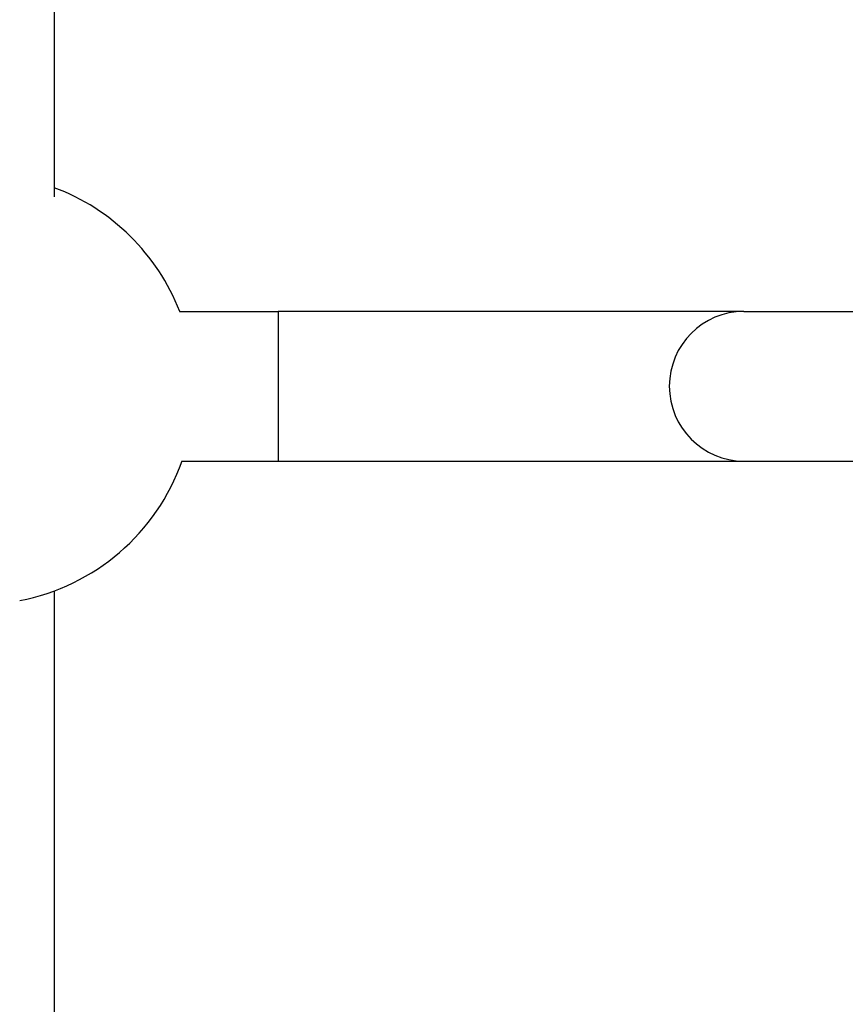
# Model space of a CAD drawing. Units: millimetres. Extents: x -16501 to -4115, y 2325 to 10009.
# Drawn here: x -11263 to -11175, y 6629 to 6734 of the extents above; entities that cross this region are included whole.
import ezdxf

# ---------------------------------------------------------------- set-up
doc = ezdxf.new("R2010")
doc.units = ezdxf.units.MM
doc.layers.add('SW_Toestellen', color=2, linetype='Continuous')

msp = doc.modelspace()

# ---------------------------------------------------------------- linework, layer by layer
at = {"layer": 'SW_Toestellen'}
for p, q in [((-11259.42, 6972.13), (-11259.42, 6715.32)), ((-11246.01, 6703.07), (-11235.47, 6703.07)), ((-11235.47, 6703.07), (-11235.47, 6687.07)), ((-11185.66, 6703.07), (-11235.47, 6703.07)), ((-11185.66, 6703.07), (-11147.11, 6703.07)), ((-11245.76, 6687.07), (-11235.47, 6687.07)), ((-11235.47, 6687.07), (-11185.66, 6687.07)), ((-11185.66, 6687.07), (-11148.01, 6687.07)), ((-11259.42, 6673.17), (-11259.42, 6315.32))]:
    msp.add_line(p, q, dxfattribs=at)
for start, end in [(21.2525, 69.6456), (280.8614, 340.5385)]:
    msp.add_arc((-11267.42, 6694.74), 23, start, end, dxfattribs=at)
msp.add_ellipse((-11185.66, 6695.07), major_axis=(0, -8), ratio=0.996195, start_param=3.141593, end_param=6.283185, dxfattribs=at)

doc.saveas('drawing.dxf')
